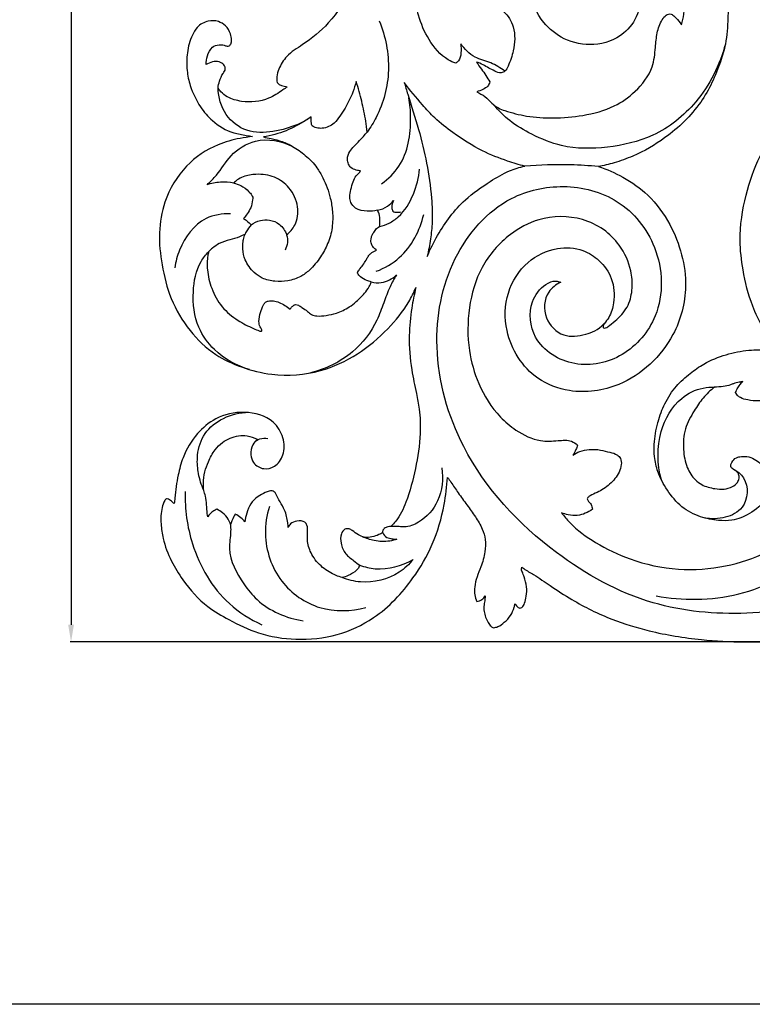
# Model space of a CAD drawing. Units: millimetres. Extents: x 0 to 5704, y -1 to 2461.
# Drawn here: x 3415 to 3801, y 0 to 518 of the extents above; entities that cross this region are included whole.
import ezdxf

# ---------------------------------------------------------------- set-up
doc = ezdxf.new("R2010")
doc.units = ezdxf.units.MM
doc.header["$MEASUREMENT"] = 0
doc.layers.add('Default', color=7, linetype='Continuous', true_color=0xffffff)
doc.styles.add('Arial Black', font='txt')
doc.dimstyles.new('Default', dxfattribs={"dimtxt": 20, "dimasz": 9, "dimexe": 0.5, "dimexo": 0.5, "dimgap": 0.25, "dimtad": 1, "dimtoh": 1, "dimdec": 0, "dimzin": 1, "dimdsep": 46, "dimtxsty": 'Arial Black', "dimcen": 0.5, "dimazin": 0, "dimtfac": 1, "dimtdec": 4, "dimtix": 1, "dimtmove": 1, "dimatfit": 3, "dimfxl": 1, "dimtolj": 1, "dimtzin": 1, "dimarcsym": 0})

# ---------------------------------------------------------------- blocks, each defined once
blk = doc.blocks.new('*D10')
at = {"layer": 'Default', "color": 0, "lineweight": -2, "transparency": 16777216}
for p, q in [((4088.23, 1990.49), (3441.71, 1990.49)), ((3442.21, 1981.49), (3442.21, 199.47)), ((4088.23, 190.47), (3441.71, 190.47))]:
    blk.add_line(p, q, dxfattribs=at)
at = {"layer": 'Default', "color": 0, "transparency": 16777216}
for points in [[(3440.71, 1981.49), (3443.71, 1981.49), (3442.21, 1990.49)], [(3440.71, 199.47), (3443.71, 199.47), (3442.21, 190.47)]]:
    blk.add_solid(points, dxfattribs=at)
at = {"layer": 'Defpoints', "color": 0, "transparency": 16777216}
for p in [(4088.73, 1990.49), (3442.21, 190.47), (4088.73, 190.47)]:
    blk.add_point(p, dxfattribs=at)
at = {"layer": 'Default', "color": 0, "transparency": 16777216, "insert": (3431.62, 1090.48), "char_height": 20, "attachment_point": 5, "rotation": 90, "style": 'Arial Black'}
blk.add_mtext('\\A1;1800', dxfattribs=at)

msp = doc.modelspace()

# ---------------------------------------------------------------- linework, layer by layer
at = {"layer": 'Default'}
msp.add_lwpolyline([(5704.1, 0), (2852.05, 0), (2852.05, 2461.36), (5704.1, 2461.36)], close=True, dxfattribs=at)
for points, knots in [([(3737.78, 445.86), (3743.68, 448.4), (3756.81, 455.98), (3774.42, 472.8), (3782.54, 490.96), (3787.09, 505.97), (3787.8, 517.14), (3787.86, 528.6), (3785.92, 540.34), (3782.21, 552.89), (3775.95, 563.46), (3769.46, 571.7), (3764.13, 575.95), (3759.54, 579.71), (3758.24, 582.6), (3758.55, 586.92), (3758.79, 593.23), (3756.17, 599.22), (3752.72, 604.21), (3748.38, 606.36), (3746.22, 606.54), (3745.52, 606.52), (3745.09, 606.24), (3744, 605.32), (3743.46, 602.94), (3743.08, 601.48), (3742.97, 600.82), (3742.26, 601.31), (3740.88, 602.49), (3738.34, 606.22), (3736.36, 610.79), (3736.03, 614.93), (3735.84, 618.68), (3735.3, 620.13), (3734.86, 620.7), (3734.15, 620.74), (3733.13, 620.49), (3731.37, 619.76), (3729.1, 617.91), (3726.82, 614.26), (3724.79, 607.82), (3725.16, 600.19), (3726.97, 593.47), (3728.63, 590.73), (3729.07, 590.05), (3729.04, 588.28), (3728.06, 587.41), (3726.33, 587.01), (3724.75, 586.85), (3720.83, 586.2), (3711.61, 583.88), (3699, 576.36), (3688.18, 562.59), (3682.37, 547.39), (3682.6, 530.71), (3689.17, 516.31), (3701.52, 506.19), (3717.58, 502.96), (3732.53, 508.28), (3741.17, 519.89), (3741.97, 530.37), (3738.73, 538.09), (3734.28, 541.5), (3728.48, 542.39), (3723.65, 540.44), (3720.44, 537.01), (3719.85, 535.26), (3719.75, 534.88), (3719.2, 534.87), (3717.85, 535.06), (3715.55, 535.73), (3713.39, 538.76), (3712.93, 543.14), (3714.2, 547.44), (3716.12, 549.52), (3716.9, 550.02), (3717.27, 549.81), (3718.6, 549.18), (3721.07, 548.92), (3724.19, 548.97), (3726.58, 551.44), (3727.43, 554.43), (3728.31, 556.82), (3728.61, 557.68), (3728.98, 557.9), (3730.4, 558.62), (3735.93, 558.97), (3744.59, 557.05), (3756.33, 548.64), (3763.99, 535.65), (3765.33, 522.92), (3763.92, 516.71), (3763.34, 514.89), (3763.08, 515.23), (3761.89, 516.72), (3760.25, 518.71), (3758.17, 520.51), (3756.44, 520.62), (3754.64, 519.66), (3752.28, 516.34), (3750.25, 510.7), (3749.59, 502.28), (3748.38, 490.47), (3739.19, 479.27), (3727.6, 471.03), (3711.81, 466.76), (3696.42, 465.54), (3682.48, 466.35), (3672.85, 468.86), (3666.85, 470.95), (3663.13, 473.79), (3660.2, 477.39), (3657.05, 478.78), (3655.67, 479.61), (3657.68, 480.38), (3661.18, 481.51), (3662.22, 483.99), (3662.5, 484.79), (3661.24, 487.11), (3658.9, 490.51), (3656.3, 493.95), (3655.54, 495.21), (3656.7, 494.95), (3660.07, 493.22), (3663.75, 491.04), (3668.08, 489.18), (3670.89, 490.55), (3672.94, 494.78), (3675.49, 502.29), (3676.21, 512.49), (3671.02, 521.88), (3664.61, 524.61), (3661.3, 525.87), (3659.74, 526.33), (3661.35, 526.3), (3664.63, 526.34), (3667.21, 527.63), (3668.24, 528.32), (3668.5, 530.08), (3668.37, 533.86), (3664.92, 538.08), (3660.46, 541.6), (3656.07, 543.87), (3652.36, 544.97), (3650.41, 545.26), (3651.44, 545.9), (3652.79, 546.79), (3653.77, 548.5), (3654.06, 549.17), (3653.9, 549.9), (3653.44, 550.93), (3650.8, 553.81), (3646.16, 556.65), (3641.73, 560.52), (3637.42, 566.21), (3632.5, 573.44), (3627.84, 580.34), (3626.77, 587.55), (3626.5, 589.21), (3627.35, 587.7), (3629.74, 585.23), (3632.48, 582.51), (3635.73, 581.65), (3638.21, 584), (3638.61, 586.72), (3639.98, 589.1), (3640.65, 590.37), (3640.88, 588.58), (3641.97, 584.17), (3644.67, 577.54), (3648.62, 572.05), (3653.46, 569.25), (3656.51, 568.61), (3657.71, 568.67), (3659.23, 569.43), (3661.31, 571.32), (3661.53, 573.34), (3661.53, 574.12), (3662.27, 573.6), (3664.47, 572.54), (3669.16, 570.95), (3674.92, 572.57), (3678.13, 574.71), (3679.34, 575.71), (3679.56, 576.33), (3680.03, 578.1), (3678.72, 581.96), (3677.32, 587.13), (3675.33, 592.37), (3672.27, 594.27), (3670.8, 595.59), (3670.05, 596.18), (3670.92, 596.13), (3672.74, 596.24), (3674.46, 596.83), (3675.55, 597.23), (3675.83, 598.78), (3675.79, 601.85), (3674.31, 605.97), (3670.49, 608.87), (3666.86, 611.72), (3663.44, 615.59), (3662.32, 620.02), (3662.11, 621.56), (3663.35, 620.29), (3667.27, 615.72), (3673.5, 612.33), (3680.13, 610.96), (3685.16, 611.56), (3689.62, 615.99), (3688.69, 623.44), (3685.97, 630.14), (3679.46, 637.47), (3675.74, 643.65), (3674.22, 647.85), (3673.81, 649.21), (3674.63, 648.77), (3676.77, 647.86), (3680.26, 646.23), (3685.13, 647.46), (3686.59, 649.41), (3687.01, 650.27), (3687.1, 651.26), (3686.75, 654), (3683.98, 658.98), (3681.8, 665.93), (3680.71, 677.93), (3683.28, 692.3), (3687.67, 704.24), (3691.7, 713.05), (3694.78, 718.82), (3695.63, 720.39), (3695.56, 718.77), (3695.75, 715.75), (3696.64, 712.03), (3697.41, 710.7), (3697.79, 709.99), (3697.91, 708.84), (3698.2, 706.47), (3697.6, 701.31), (3696.4, 691.86), (3697.04, 677.06), (3700.62, 664.22), (3704.88, 653.43), (3711.73, 646.87), (3720.69, 644.64), (3729.83, 647.29), (3734.33, 655.96), (3731.58, 663.99), (3726.25, 666.6), (3721.56, 666.38), (3718.2, 663.86), (3717, 661.65), (3716.61, 659.94), (3715.75, 661.37), (3713.71, 665.81), (3711.77, 673.4), (3711.91, 681.13), (3713.47, 687.08), (3713.98, 688.07), (3714.46, 688.37), (3716.75, 689.82), (3721.24, 691.94), (3725.51, 696.52), (3727.55, 702.17), (3728.63, 704.57), (3729.02, 705.5), (3729.11, 704.24), (3729.81, 701.59), (3732.45, 697.33), (3735.86, 693.49), (3738.85, 691.81), (3740.75, 692.01), (3742.81, 693.45), (3745.23, 697.32), (3749.05, 702.55), (3750.43, 707.96), (3750.68, 711.66), (3750.68, 712.9), (3751.21, 712.53), (3752.77, 711.52), (3754.43, 710.69), (3755.54, 710.23), (3756.86, 711.75), (3759.19, 715.44), (3759.51, 722.39), (3758.68, 730.83), (3759.14, 737.17), (3762.13, 743.3), (3763.46, 745.41), (3763.76, 740.92), (3763.69, 735.09), (3767.44, 729.02), (3773.23, 725.22), (3779.22, 725.76), (3782.38, 728.9), (3782.08, 732.69), (3781.87, 734.99), (3781.84, 738.47), (3782.28, 741.32), (3783.14, 742.26), (3783.69, 742.68), (3783.83, 742.46), (3784.48, 741.98), (3785.52, 740.73), (3787.78, 740.34), (3790.36, 741.7), (3792.57, 745.26), (3793.53, 750.63), (3795.38, 754.57), (3796.26, 756.34), (3799.93, 757.48), (3810.51, 760.42), (3828.94, 763.2), (3850.46, 761.75), (3870.08, 758.99), (3881.13, 755.74), (3886.4, 754.01), (3880.91, 753.65), (3873.25, 753.55), (3858.12, 751.6), (3844.03, 747.66), (3828.9, 742.09), (3816.54, 733.49), (3804.94, 722.73), (3794.83, 710.09), (3785.42, 695.54), (3778.57, 680.94), (3774.59, 665.1), (3772.95, 649.09), (3773.76, 631.82), (3778.08, 613.95), (3786.46, 594.53), (3801.38, 576.47), (3824.24, 562.14), (3848.1, 557.27), (3869.14, 558.32), (3886.53, 563.23), (3897.42, 568.08), (3904.69, 572.81), (3908.27, 576.31), (3909.36, 577.16), (3908.73, 576.19), (3907.43, 574.28), (3905.59, 571.02), (3903.47, 566.77), (3900.55, 559.08), (3899.8, 555.61), (3899.14, 552.97), (3898.95, 552.02), (3898.67, 551.5), (3898.4, 551.77), (3897.08, 552.94), (3896.06, 553.49), (3894.75, 553.34), (3893.4, 552.79), (3892.37, 551.21), (3890.33, 547.61), (3888.99, 541.89), (3888.81, 534.57), (3889.48, 529.89), (3890.5, 527.1), (3890.56, 526.66), (3890.47, 526.64), (3889.43, 526.53), (3889.34, 526.5), (3889.15, 526.01), (3888.49, 523.87), (3888.76, 520.93), (3890.44, 514.23), (3897.5, 507.53), (3904.05, 501.83), (3908.28, 498.72), (3909.84, 497.65), (3907.02, 497.76), (3900.02, 497.86), (3886.21, 497.45), (3873.83, 495.62), (3861.83, 493.57), (3851.56, 493.28), (3842, 494.45), (3835.61, 498.67), (3831.57, 503.44), (3831.02, 508.97), (3832.56, 513.01), (3835.02, 515.22), (3837.49, 514.95), (3839.13, 513.69), (3839.66, 511.93), (3840.78, 511.4), (3842.12, 511.56), (3843.91, 512.55), (3845.18, 515.7), (3844.46, 519.99), (3840.98, 523.72), (3836.32, 524.78), (3830.3, 524.37), (3824.9, 519.49), (3821.76, 512.69), (3821.52, 506.1), (3822.57, 501.01), (3823.18, 497.91), (3823.77, 495.88), (3822.21, 495.15), (3820.98, 494.8), (3819.43, 493.79), (3819.72, 491.07), (3821.48, 487.31), (3826.33, 482.95), (3831.99, 481.47), (3835.96, 481.35), (3837.32, 481.05), (3837.8, 480.93), (3835.27, 479.34), (3827.55, 474), (3815.28, 463.12), (3803.61, 445.89), (3796.53, 424.74), (3793.23, 404.33), (3795.6, 384.62), (3799.38, 369.03), (3805.35, 356.67), (3810.26, 348.72), (3813.42, 344.66), (3814.88, 342.94), (3813.04, 343.33), (3807.68, 344.16), (3798.16, 344.08), (3786.56, 341.7), (3776.01, 337.57), (3767.55, 331.44), (3759.94, 325.01), (3754.47, 316.07), (3751.74, 309.3), (3750.9, 305.83), (3750.86, 305.64), (3749.82, 301.95), (3748.82, 296), (3748.91, 290.03), (3749.08, 287.9), (3749.41, 285.21), (3750.8, 278.96), (3755.7, 269.9), (3762.88, 261.02), (3772.76, 255.97), (3781.89, 254.12), (3790.85, 254.11), (3799.89, 257.75), (3807.52, 264.11), (3809.16, 272.07), (3808.93, 277.84), (3807.12, 282.06), (3804.25, 284.67), (3801.66, 286.82), (3797.82, 288.15), (3794.56, 287.92), (3791.57, 287.28), (3789.98, 285.38), (3789.15, 283.47), (3789.41, 282.16), (3790.58, 281.22), (3791.84, 280.35), (3793.03, 279.4), (3793.53, 278.1), (3793.74, 276.35), (3792.74, 273.79), (3789.72, 271.73), (3785.72, 270.5), (3780.08, 271.02), (3774.72, 272.37), (3769.46, 276.21), (3765.63, 282.58), (3763.9, 291.94), (3764.66, 302.55), (3769.49, 311.37), (3774.46, 318.88), (3778.47, 322.66), (3780.62, 324.35), (3782.18, 324.38), (3785.04, 324.69), (3788.44, 325.26), (3791.09, 326.45), (3793.27, 326.82), (3794.89, 327.17), (3795.49, 327.28), (3794.53, 326.57), (3793.06, 324.25), (3792.05, 322.36), (3791.71, 321.5), (3791.71, 321.5), (3792.58, 319.96), (3794.79, 318.48), (3798.68, 317.38), (3803.46, 317), (3808.62, 317.31), (3814.08, 318.45), (3820.78, 318.67), (3824.94, 317.81), (3827.18, 316.23), (3827.3, 315.91), (3827.34, 315.59), (3826.45, 315.55), (3824.69, 315.3), (3821.65, 314.22), (3817.16, 312.06), (3814.48, 309.45), (3813.58, 307.67), (3813.35, 307.14), (3813.6, 306.35), (3814.4, 304.4), (3817.22, 300.6), (3821.27, 297.64), (3825.59, 294.86), (3828.69, 294), (3830.83, 293.3), (3832.14, 293.01), (3832.78, 292.12), (3833.27, 291.52), (3833.45, 291.23), (3833.25, 291.15), (3832.73, 290.93), (3831.76, 290.7), (3830.91, 290.22), (3830.5, 289.58), (3830.52, 288.95), (3830.71, 287.71), (3831.69, 285.68), (3833.28, 283.63), (3834.59, 282.38), (3835.14, 281.93), (3835.16, 281.44), (3835.23, 280.1), (3835.99, 274.53), (3834.27, 266.69), (3829.5, 257.31), (3823.06, 249.66), (3815.81, 242.75), (3810.55, 239.15), (3808.28, 237.77), (3801.35, 234.47), (3786.07, 229.28), (3761.23, 227.6), (3737.78, 232.58), (3718.71, 241.78), (3706.67, 250.46), (3701.57, 256.59), (3700.26, 258.34), (3701.39, 257.89), (3704.09, 257.11), (3709.81, 256.54), (3714.17, 258.52), (3716.44, 260.26), (3716.34, 261.09), (3715.94, 262.95), (3714.37, 264.27), (3713.65, 265.66), (3714.16, 266.64), (3717.18, 268.32), (3722.57, 270.58), (3728.61, 276.03), (3731.88, 281.91), (3731.63, 286.76), (3729.24, 289.33), (3725.33, 290.18), (3720.5, 291.56), (3715.06, 291.88), (3710.03, 290.89), (3707.31, 289.38), (3706.21, 288.6), (3706.82, 289.54), (3707.74, 291.27), (3708.35, 293.12), (3708.56, 293.92), (3707.65, 294.74), (3704.59, 296.88), (3697.6, 296.12), (3687.49, 295.61), (3676.82, 300.81), (3665.22, 310.68), (3656.11, 325.03), (3650.66, 345.01), (3650.71, 366.17), (3657.09, 388.24), (3671, 404.39), (3689.7, 414.47), (3708.11, 414.59), (3722.5, 407.86), (3731.82, 398.59), (3736.85, 387.45), (3737.77, 376.42), (3735.84, 367.09), (3730.67, 360.86), (3726.04, 357.35), (3723.99, 355.66), (3722.25, 355.23), (3721.86, 356.55), (3723.1, 358.45), (3726.05, 361.94), (3728.43, 370.24), (3727.6, 381.45), (3720.75, 391.14), (3710.66, 397.47), (3696.57, 398.36), (3680.94, 390.78), (3670.42, 374.11), (3669.81, 350.36), (3683.08, 329.27), (3706.88, 320.32), (3735.53, 324.33), (3759.55, 346.94), (3766.77, 374.19), (3764, 394.27), (3757.45, 410.83), (3746.98, 425.25), (3733.34, 434.85), (3724.05, 438.9), (3719.59, 440.33), (3722.36, 440.83), (3728.55, 442.29), (3734.54, 444.45), (3737.78, 445.86)], [828.270827, 828.270827, 828.270827, 828.270827, 847.543551, 873.33887, 896.896708, 906.556712, 920.258011, 930.254966, 940.886924, 955.845811, 969.213181, 977.486983, 987.171455, 989.53452, 992.002379, 996.421744, 1002.280479, 1007.132959, 1015.75526, 1020.02418, 1022.145097, 1022.145097, 1022.145097, 1023.671071, 1026.271224, 1028.27132, 1028.27132, 1028.27132, 1030.865938, 1033.632161, 1040.331091, 1045.090498, 1048.261375, 1049.192089, 1049.806959, 1050.252956, 1051.198025, 1052.987907, 1055.906364, 1059.816819, 1065.739117, 1075.826861, 1082.136314, 1084.571151, 1084.571151, 1084.571151, 1086.898036, 1088.486531, 1089.844029, 1091.605538, 1100.446457, 1118.173613, 1134.242674, 1152.254701, 1165.975161, 1183.84504, 1197.693464, 1213.556971, 1230.101419, 1242.277, 1253.779521, 1259.166148, 1265.813987, 1269.585909, 1276.327424, 1280.655279, 1281.817949, 1281.817949, 1281.817949, 1283.458483, 1285.946762, 1288.858889, 1293.956745, 1298.82632, 1301.59575, 1301.59575, 1301.59575, 1302.857495, 1305.973989, 1309.038434, 1311.702854, 1315.575183, 1318.298577, 1318.298577, 1318.298577, 1319.575964, 1323.041957, 1334.537132, 1345.454848, 1363.798693, 1377.001796, 1382.751763, 1382.751763, 1382.751763, 1384.047417, 1388.442433, 1390.602171, 1391.986736, 1393.340484, 1396.528679, 1403.888754, 1411.159229, 1420.36183, 1434.941477, 1448.687921, 1465.661446, 1481.185935, 1495.152186, 1506.963206, 1510.639105, 1514.718294, 1519.619331, 1524.466889, 1524.466889, 1524.466889, 1530.60552, 1533.150273, 1533.150273, 1533.150273, 1541.119048, 1545.516307, 1545.516307, 1545.516307, 1549.082496, 1555.945976, 1559.331305, 1561.378456, 1564.451545, 1573.030011, 1585.344084, 1594.195453, 1600.017309, 1604.895881, 1604.895881, 1604.895881, 1609.725328, 1613.448782, 1613.448782, 1613.448782, 1618.782117, 1624.364978, 1629.768029, 1635.617127, 1640.002092, 1640.002092, 1640.002092, 1643.652391, 1645.848842, 1645.848842, 1645.848842, 1648.094747, 1650.664456, 1657.245107, 1664.195348, 1673.045671, 1677.522515, 1690.627456, 1695.670748, 1695.670748, 1695.670748, 1700.860657, 1704.735267, 1707.222681, 1709.961955, 1713.819933, 1718.129297, 1718.129297, 1718.129297, 1723.55016, 1731.790998, 1738.817094, 1744.570876, 1748.185005, 1748.185005, 1748.185005, 1753.293059, 1755.617372, 1755.617372, 1755.617372, 1758.335605, 1763.187754, 1769.845597, 1774.559934, 1774.559934, 1774.559934, 1776.527955, 1780.589231, 1788.995166, 1793.046455, 1796.15443, 1799.033273, 1799.033273, 1799.033273, 1801.65902, 1804.425544, 1804.425544, 1804.425544, 1809.159176, 1813.499308, 1816.996929, 1822.625515, 1827.495985, 1832.16235, 1832.16235, 1832.16235, 1837.498517, 1846.951869, 1853.338601, 1858.014335, 1861.948417, 1865.456236, 1875.329532, 1884.697919, 1893.712155, 1897.966245, 1897.966245, 1897.966245, 1900.764546, 1904.974955, 1909.172832, 1912.030816, 1912.030816, 1912.030816, 1914.699743, 1920.232953, 1929.435392, 1941.887722, 1956.214437, 1972.872721, 1979.920225, 1985.290218, 1985.290218, 1985.290218, 1990.150652, 1994.300145, 1996.707435, 1996.707435, 1996.707435, 2000.179428, 2004.196403, 2011.711357, 2027.131287, 2041.505887, 2052.171197, 2061.764729, 2069.278682, 2078.999992, 2087.941344, 2095.302699, 2100.11008, 2104.880756, 2108.605702, 2112.206675, 2112.206675, 2112.206675, 2117.197644, 2127.152603, 2136.353126, 2139.688682, 2139.688682, 2139.688682, 2141.377612, 2147.821143, 2154.524841, 2159.391683, 2162.421669, 2162.421669, 2162.421669, 2166.201776, 2173.06582, 2178.863696, 2181.666143, 2182.772268, 2184.40309, 2188.977254, 2196.319935, 2203.703132, 2207.442209, 2207.442209, 2207.442209, 2209.398285, 2212.996002, 2212.996002, 2212.996002, 2219.031299, 2225.678573, 2231.77432, 2244.405966, 2251.898504, 2251.898504, 2251.898504, 2263.91789, 2270.338979, 2277.247182, 2283.423642, 2286.463337, 2290.025117, 2293.330113, 2298.518044, 2300.530237, 2301.941951, 2301.941951, 2301.941951, 2302.718849, 2305.468326, 2306.398374, 2309.416727, 2313.384755, 2320.384716, 2326.319734, 2326.319734, 2326.319734, 2337.724425, 2360.563448, 2381.860624, 2402.125295, 2419.95604, 2419.95604, 2419.95604, 2437.598124, 2446.725048, 2465.678667, 2481.37499, 2494.808006, 2510.509847, 2528.735318, 2543.191065, 2562.446825, 2576.774562, 2592.052178, 2611.117209, 2628.125114, 2647.043286, 2674.206351, 2697.452503, 2727.342658, 2746.344451, 2759.990031, 2771.345762, 2781.39945, 2785.552275, 2785.552275, 2785.552275, 2789.034813, 2792.507859, 2797.463438, 2802.780823, 2806.086836, 2808.105655, 2809.492017, 2809.492017, 2809.492017, 2810.636813, 2811.858096, 2812.817023, 2814.48697, 2816.036237, 2818.311918, 2826.985894, 2833.163146, 2840.286385, 2841.622339, 2841.622339, 2841.622339, 2841.920519, 2841.920519, 2841.920519, 2843.490969, 2848.605897, 2853.73801, 2864.117829, 2874.170591, 2879.844206, 2879.844206, 2879.844206, 2888.330314, 2900.844007, 2916.187762, 2925.84046, 2937.297521, 2947.061802, 2953.984739, 2959.868774, 2965.169442, 2969.72023, 2972.686341, 2974.016245, 2976.87858, 2978.307764, 2979.211771, 2980.336802, 2982.247902, 2985.051105, 2989.897332, 2994.523847, 2999.465974, 3003.730688, 3012.215624, 3019.553459, 3025.827433, 3031.725441, 3034.707049, 3036.043888, 3037.031316, 3039.180098, 3040.227984, 3042.149912, 3046.321276, 3052.985494, 3060.730388, 3063.377194, 3064.881107, 3064.881107, 3064.881107, 3073.860793, 3093.001074, 3113.734406, 3135.442419, 3159.511073, 3174.985799, 3194.71832, 3207.335978, 3215.979506, 3222.737975, 3222.737975, 3222.737975, 3228.383193, 3238.961225, 3251.1062, 3263.782929, 3272.519037, 3282.381747, 3293.443648, 3303.550168, 3304.143083, 3304.143083, 3304.143083, 3315.631596, 3322.036031, 3322.036031, 3322.036031, 3330.186634, 3341.092505, 3352.738195, 3363.875808, 3373.416086, 3380.476012, 3390.225556, 3402.269885, 3408.553205, 3413.8875, 3419.593142, 3421.651985, 3425.494342, 3429.625106, 3433.375645, 3435.189913, 3438.57382, 3440.276766, 3441.30494, 3442.308351, 3444.622485, 3446.037551, 3446.689706, 3448.75705, 3451.19305, 3454.555919, 3459.267769, 3464.066367, 3471.299811, 3475.46462, 3483.280116, 3492.878871, 3503.812891, 3514.501923, 3522.636256, 3530.834792, 3530.834792, 3530.834792, 3535.484123, 3539.4331, 3541.039689, 3544.14691, 3545.984967, 3545.984967, 3545.984967, 3549.573127, 3552.361292, 3552.361292, 3552.361292, 3554.756414, 3556.85282, 3561.046547, 3566.805707, 3571.148002, 3576.420929, 3583.508227, 3587.775162, 3589.213428, 3590.191449, 3590.191449, 3590.191449, 3592.829403, 3595.417706, 3600.410424, 3604.618624, 3606.359913, 3606.359913, 3606.359913, 3608.839743, 3612.6597, 3620.369714, 3623.717425, 3627.989725, 3629.850045, 3630.530466, 3631.88507, 3632.907828, 3632.907828, 3632.907828, 3633.542681, 3634.595878, 3635.903748, 3636.325984, 3636.783755, 3637.767442, 3640.110676, 3643.414534, 3645.530443, 3645.530443, 3645.530443, 3647.006708, 3649.553221, 3662.420073, 3670.190328, 3681.109541, 3692.183973, 3700.128978, 3700.128978, 3700.128978, 3723.145195, 3748.013156, 3773.935157, 3794.032356, 3811.322978, 3817.870167, 3817.870167, 3817.870167, 3821.518799, 3826.274947, 3834.859986, 3834.859986, 3834.859986, 3837.354105, 3840.223807, 3840.999465, 3841.677758, 3843.24305, 3851.201619, 3859.217958, 3867.249735, 3870.51149, 3872.950981, 3877.176947, 3882.163275, 3888.119617, 3893.297977, 3897.337185, 3897.337185, 3897.337185, 3900.698009, 3903.172953, 3903.172953, 3903.172953, 3906.834606, 3913.887883, 3923.175428, 3937.247588, 3947.83644, 3968.881407, 3986.883782, 4009.389377, 4031.572738, 4054.413606, 4071.237059, 4094.140417, 4106.377204, 4118.129976, 4132.877017, 4141.922954, 4151.062894, 4160.610711, 4165.619701, 4168.106038, 4169.163455, 4169.846233, 4171.571654, 4175.604151, 4183.732627, 4196.545304, 4208.065423, 4217.9269, 4231.43293, 4248.470342, 4267.60315, 4287.410264, 4317.197056, 4335.046049, 4361.190361, 4399.878748, 4426.078836, 4442.853447, 4459.906111, 4479.138335, 4495.315122, 4509.359977, 4509.359977, 4509.359977, 4517.819335, 4528.399804, 4528.399804, 4528.399804, 4528.399804]), ([(3595.85, 557.43), (3595.71, 555.51), (3594.79, 547.69), (3589.54, 533.1), (3579.46, 516.18), (3566.2, 505.54), (3555.77, 499.29), (3551.73, 492.77), (3550.23, 487.9), (3550.45, 485.45), (3550.65, 484.45)], [1925.045986, 1925.045986, 1925.045986, 1925.045986, 1930.837482, 1948.600229, 1971.13068, 1988.835574, 1999.215393, 2007.023968, 2011.217411, 2014.277514, 2014.277514, 2014.277514, 2014.277514]), ([(3644.58, 494.67), (3643.23, 495.14), (3637.34, 497.66), (3630.06, 506.63), (3625.04, 518.11), (3623.37, 526.72), (3621.52, 531.3), (3618.89, 532.74), (3616.77, 530.92), (3618.01, 527.27), (3620.51, 525.26), (3621.98, 523.5), (3622.4, 523.02)], [0, 0, 0, 0, 4.297037, 19.014913, 32.909658, 41.818125, 45.167842, 47.655974, 49.187384, 52.307404, 57.221543, 59.137875, 59.137875, 59.137875, 59.137875]), ([(3513.28, 493.93), (3513.22, 495.47), (3513.73, 498.74), (3515.82, 503.15), (3519.51, 504.47), (3521.91, 504.34), (3523.27, 503.88), (3524.34, 503.54), (3525.55, 503.72), (3526.6, 505.01), (3526.71, 507.3), (3526.07, 510.65), (3523.88, 514.43), (3519.51, 517.01), (3513.84, 517.21), (3508.63, 514.22), (3505.09, 508.04), (3503, 500.3), (3502.89, 491.18), (3504.99, 481.38), (3509.45, 472.24), (3516.97, 463.28), (3525.66, 458), (3533.32, 457), (3536.57, 456.27), (3537.66, 456.05)], [2083.598366, 2083.598366, 2083.598366, 2083.598366, 2088.237587, 2093.496022, 2097.188906, 2099.203344, 2100.616248, 2101.481174, 2102.556812, 2104.048662, 2106.028469, 2109.251108, 2114.236505, 2118.577609, 2123.92786, 2130.516407, 2135.39488, 2144.962841, 2154.303798, 2162.468414, 2174.868087, 2184.338746, 2197.381006, 2204.061483, 2207.385237, 2207.385237, 2207.385237, 2207.385237]), ([(3604.36, 516.86), (3607.66, 508.73), (3611.19, 491.15), (3605.77, 470.79), (3599.72, 460.92), (3597.97, 458.48)], [0, 0, 0, 0, 26.343435, 51.954372, 60.974677, 60.974677, 60.974677, 60.974677]), ([(3647.16, 504.85), (3647.44, 503.29), (3647.39, 500.3), (3646.87, 496.33), (3645.13, 495), (3644.58, 494.67)], [0, 0, 0, 0, 4.768473, 9.130679, 11.052372, 11.052372, 11.052372, 11.052372]), ([(3670.41, 490.51), (3668.04, 492.13), (3663.1, 495.32), (3653.84, 497.24), (3649.18, 502.09), (3647.16, 504.85)], [0, 0, 0, 0, 8.615285, 17.421119, 27.677727, 27.677727, 27.677727, 27.677727]), ([(3786.4, 504.74), (3783.47, 493.72), (3773.77, 474.32), (3750.17, 455.42), (3724.63, 449.71), (3702.31, 449.47), (3685.33, 456.55), (3673.13, 463.6), (3667.13, 469.67), (3664.67, 472.67)], [0, 0, 0, 0, 34.198544, 62.816191, 87.46691, 111.576125, 128.339512, 141.978931, 153.631988, 153.631988, 153.631988, 153.631988]), ([(3519.54, 481.58), (3519.68, 482.83), (3520.27, 485.53), (3521.71, 488.81), (3523.61, 491.29), (3523.05, 493.79), (3520.74, 495.35), (3517.38, 495.74), (3514.82, 494.83), (3513.49, 494.06), (3513.28, 493.93)], [2060.436351, 2060.436351, 2060.436351, 2060.436351, 2064.182919, 2068.637236, 2071.316033, 2072.931213, 2075.711419, 2079.013345, 2082.827928, 2083.598366, 2083.598366, 2083.598366, 2083.598366]), ([(3555.86, 482.25), (3555.14, 481.67), (3552.07, 479.41), (3544.77, 474.7), (3533.94, 473.63), (3525.33, 476.14), (3521.32, 479.07), (3519.97, 480.88), (3519.54, 481.58)], [2020.045416, 2020.045416, 2020.045416, 2020.045416, 2022.821504, 2031.508391, 2045.805878, 2053.719611, 2057.944155, 2060.436351, 2060.436351, 2060.436351, 2060.436351]), ([(3568.52, 466.39), (3562.57, 462.4), (3551.26, 458.24), (3534.36, 457.84), (3522.31, 467.05), (3519.7, 476.73), (3519.54, 481.58)], [0, 0, 0, 0, 21.482929, 35.176029, 48.854572, 63.426575, 63.426575, 63.426575, 63.426575]), ([(3550.65, 484.45), (3550.84, 484.2), (3551.48, 483.51), (3553.33, 482.83), (3554.87, 482.37), (3555.86, 482.25)], [2014.277514, 2014.277514, 2014.277514, 2014.277514, 2015.214674, 2017.032981, 2020.045416, 2020.045416, 2020.045416, 2020.045416]), ([(3592.2, 485.05), (3591.71, 483.16), (3590.17, 478.32), (3587.21, 472.23), (3583.72, 466.89), (3580.43, 462.39), (3575.65, 460.18), (3571.8, 460.44), (3570.09, 461.09), (3568.87, 461.75), (3568.56, 463.22), (3568.51, 464.76), (3568.5, 465.85), (3568.52, 466.39)], [810.932792, 810.932792, 810.932792, 810.932792, 816.789826, 826.144692, 831.125904, 835.938524, 842.712926, 845.769067, 847.231498, 848.266443, 849.717209, 851.363596, 852.972544, 852.972544, 852.972544, 852.972544]), ([(3597.97, 458.48), (3597.79, 460.36), (3597.13, 465.79), (3595.15, 474.66), (3593.27, 481.6), (3592.2, 485.05)], [783.705264, 783.705264, 783.705264, 783.705264, 789.367553, 800.103004, 810.932792, 810.932792, 810.932792, 810.932792]), ([(3617.48, 484.51), (3618.08, 482.46), (3620.49, 474.22), (3625.15, 460.29), (3629.44, 442.05), (3631.95, 425.77), (3632.41, 412.38), (3631.42, 402.13), (3630.29, 396.14), (3629.56, 393.12)], [150.974151, 150.974151, 150.974151, 150.974151, 157.366054, 176.754398, 194.998774, 213.514507, 226.092916, 235.054051, 244.362501, 244.362501, 244.362501, 244.362501]), ([(3680.83, 440.51), (3677.81, 441.31), (3670.27, 443.62), (3657.16, 448.67), (3644.59, 456.87), (3634, 465.04), (3625.74, 474.15), (3620.48, 480.47), (3617.48, 484.51)], [316.549766, 316.549766, 316.549766, 316.549766, 325.908872, 340.223766, 358.519641, 370.690837, 380.227745, 395.336652, 395.336652, 395.336652, 395.336652]), ([(3605.53, 431.22), (3609.03, 433.81), (3618.74, 443.18), (3621.54, 460.91), (3620.51, 473.06), (3619.86, 476.53)], [0, 0, 0, 0, 13.052283, 39.222123, 49.817973, 49.817973, 49.817973, 49.817973]), ([(3568.52, 466.39), (3567.63, 465.8), (3563.38, 463.13), (3555.35, 458.62), (3547.43, 456.54), (3543.36, 455.88)], [852.972544, 852.972544, 852.972544, 852.972544, 856.173095, 868.040128, 880.431174, 880.431174, 880.431174, 880.431174]), ([(3537.66, 456.05), (3535.48, 455.84), (3529.33, 454.94), (3516.81, 451.56), (3501.41, 441.09), (3491.13, 423.78), (3487.96, 405.37), (3489.76, 388.17), (3494.2, 370.32), (3503.89, 353.93), (3516.84, 341.39), (3532.14, 334.4), (3550.73, 329.75), (3572.46, 331.31), (3593.2, 341.05), (3608.59, 353.99), (3618.54, 366.27), (3622.5, 374.1), (3623.62, 376.67)], [2207.385237, 2207.385237, 2207.385237, 2207.385237, 2213.959799, 2226.01154, 2246.034042, 2268.086495, 2284.448518, 2301.274615, 2319.635802, 2339.221955, 2357.634594, 2372.731019, 2389.145401, 2414.823503, 2436.141117, 2456.872161, 2474.720712, 2483.11428, 2483.11428, 2483.11428, 2483.11428]), ([(3543.36, 455.88), (3544.73, 455.6), (3548.04, 454.85), (3553.33, 453.7), (3559.45, 450.73), (3565.79, 446.23), (3571.26, 440.61), (3575.55, 432.87), (3578.55, 425.19), (3579.97, 416.26), (3579.88, 408.08), (3577.55, 399.94), (3573.42, 392.36), (3568.61, 386.46), (3562.73, 381.97), (3556.37, 380.01), (3549.4, 379.72), (3543.15, 381.15), (3537.53, 385.05), (3533.76, 390.46), (3532.35, 396.3), (3532.54, 400.4), (3533.05, 403), (3533.54, 404.32), (3533.73, 404.78)], [367.358728, 367.358728, 367.358728, 367.358728, 371.561997, 377.540228, 383.543888, 391.797505, 400.808109, 406.768938, 418.229974, 425.348697, 433.806727, 442.55236, 450.440062, 459.573031, 465.208276, 472.385527, 479.106804, 486.007011, 491.175342, 499.321394, 505.157667, 508.875895, 511.567863, 513.072446, 513.072446, 513.072446, 513.072446]), ([(3594.54, 438.06), (3593.76, 438.1), (3591.98, 438.44), (3589.55, 439.45), (3587.93, 441.69), (3587.27, 444.75), (3588.57, 448.23), (3591.23, 451.14), (3594.47, 454.36), (3596.69, 456.93), (3597.97, 458.48)], [755.470447, 755.470447, 755.470447, 755.470447, 757.810934, 760.92152, 763.049453, 765.845069, 770.000211, 773.543237, 777.672988, 783.705264, 783.705264, 783.705264, 783.705264]), ([(3513.75, 430.73), (3515.46, 432.36), (3520.22, 436.99), (3526, 447.19), (3540.24, 456.34), (3552.8, 453.78), (3558.69, 450.95)], [0, 0, 0, 0, 7.086215, 19.794809, 34.851742, 54.464502, 54.464502, 54.464502, 54.464502]), ([(3629.56, 393.12), (3631.14, 396.92), (3636.51, 407.64), (3647.1, 421.95), (3661.32, 431.75), (3671.71, 438.02), (3678.12, 439.92), (3680.83, 440.51)], [244.362501, 244.362501, 244.362501, 244.362501, 256.703501, 280.327266, 296.64619, 308.234819, 316.549766, 316.549766, 316.549766, 316.549766]), ([(3719.59, 440.33), (3714.72, 440.8), (3701.81, 441.6), (3688.84, 441.21), (3680.83, 440.51)], [0, 0, 0, 0, 14.669774, 38.799427, 38.799427, 38.799427, 38.799427]), ([(3555.6, 404.42), (3557.33, 405.83), (3561.04, 410.11), (3562.29, 419.78), (3557.78, 429.28), (3549.4, 435.58), (3540.46, 436.68), (3533.73, 435.5), (3529.81, 433.62), (3528.32, 432.23), (3527.78, 431.63)], [134.845818, 134.845818, 134.845818, 134.845818, 141.556347, 151.220105, 162.204183, 171.604849, 181.476823, 188.277814, 191.905793, 194.336365, 194.336365, 194.336365, 194.336365]), ([(3603.39, 417.34), (3601.62, 416.9), (3597.7, 416.63), (3592.3, 417.6), (3589.23, 421.04), (3588.56, 424.66), (3589.47, 428.33), (3590.3, 432.13), (3591.87, 435.36), (3593.68, 436.88), (3594.38, 437.84), (3594.54, 438.06)], [721.706621, 721.706621, 721.706621, 721.706621, 727.170716, 733.457844, 737.293461, 740.193781, 744.144683, 748.471189, 751.919554, 754.652882, 755.470447, 755.470447, 755.470447, 755.470447]), ([(3604.52, 408.84), (3606.26, 409.23), (3609.81, 410.48), (3616.87, 415.4), (3622.81, 425.41), (3625.15, 434.49), (3625.55, 438.99)], [0, 0, 0, 0, 5.369898, 11.159038, 25.469388, 39.014535, 39.014535, 39.014535, 39.014535]), ([(3527.78, 431.63), (3525.47, 432.07), (3520.7, 432.4), (3516.01, 431.47), (3513.75, 430.73)], [0, 0, 0, 0, 7.042841, 14.170435, 14.170435, 14.170435, 14.170435]), ([(3527.78, 431.63), (3529.05, 431.36), (3532.05, 430.38), (3535.06, 427.87), (3537.1, 425.71), (3537.91, 424.21), (3537.57, 421.85), (3537.02, 418.74), (3534.95, 415.62), (3533.61, 413.81), (3532.96, 413.05)], [194.336365, 194.336365, 194.336365, 194.336365, 198.232288, 203.658276, 205.843299, 207.183487, 208.571029, 212.794535, 216.622314, 219.589412, 219.589412, 219.589412, 219.589412]), ([(3871.94, 234.01), (3864.65, 227.05), (3842.44, 210.56), (3798, 203.42), (3744.88, 208.19), (3690.99, 238.12), (3647.36, 284.71), (3630.85, 343.06), (3639.81, 392.19), (3667.59, 424.57), (3701.64, 432.13), (3731.72, 424.44), (3753.22, 397.76), (3754.36, 363.3), (3734.04, 339.25), (3707.08, 333.28), (3684.53, 346.88), (3682.36, 367.64), (3689.81, 377.73), (3696.23, 380.61), (3698.95, 379.89), (3699.75, 379.56)], [0, 0, 0, 0, 30.218393, 81.095086, 130.731397, 187.993451, 261.958522, 316.271206, 363.625917, 406.888921, 434.942846, 464.303347, 495.291462, 531.31791, 558.019702, 583.317348, 608.219335, 626.847618, 638.370904, 643.9076, 646.520958, 646.520958, 646.520958, 646.520958]), ([(3603.39, 417.34), (3605.26, 417.73), (3608.47, 419.01), (3610.95, 421.33), (3611.86, 422.44)], [0, 0, 0, 0, 5.746914, 10.032348, 10.032348, 10.032348, 10.032348]), ([(3611.86, 422.44), (3611.25, 421.39), (3610.81, 419.56), (3611.17, 416.46), (3613.72, 416.19), (3615.08, 416.36), (3615.66, 416.55)], [0, 0, 0, 0, 3.631721, 5.682557, 8.132545, 9.967443, 9.967443, 9.967443, 9.967443]), ([(3526.1, 415.45), (3521.74, 415.58), (3509.58, 413.86), (3499.99, 400.3), (3497.22, 390.28), (3496.77, 387.09)], [0, 0, 0, 0, 13.074825, 34.755275, 44.429223, 44.429223, 44.429223, 44.429223]), ([(3602.74, 385.27), (3607.12, 386.97), (3619.1, 393.7), (3625.78, 406.71), (3627.73, 415.2)], [0, 0, 0, 0, 14.089266, 40.222847, 40.222847, 40.222847, 40.222847]), ([(3604.52, 408.84), (3604.66, 409.81), (3604.78, 412.01), (3604.61, 414.97), (3603.75, 416.74), (3603.39, 417.34)], [712.972086, 712.972086, 712.972086, 712.972086, 715.904056, 719.593032, 721.706621, 721.706621, 721.706621, 721.706621]), ([(3532.96, 413.05), (3533.54, 412.65), (3534.93, 411.6), (3536.23, 410.45), (3536.97, 409.73)], [107.187688, 107.187688, 107.187688, 107.187688, 109.306166, 112.401725, 112.401725, 112.401725, 112.401725]), ([(3536.97, 409.73), (3535.98, 408.59), (3534.83, 406.95), (3533.93, 405.2), (3533.73, 404.78)], [0, 0, 0, 0, 4.538631, 5.928408, 5.928408, 5.928408, 5.928408]), ([(3536.97, 409.73), (3538.42, 410.74), (3541.58, 412.19), (3546.96, 412.54), (3552.46, 410.16), (3554.84, 406.51), (3555.6, 404.42)], [112.401725, 112.401725, 112.401725, 112.401725, 117.702526, 122.569506, 128.179531, 134.845818, 134.845818, 134.845818, 134.845818]), ([(3602.94, 396.35), (3602.32, 396.75), (3601.22, 397.74), (3599.91, 399.71), (3599.94, 401.95), (3600.4, 404.25), (3601.73, 406.2), (3603.06, 407.93), (3604.13, 408.63), (3604.52, 408.84)], [697.806768, 697.806768, 697.806768, 697.806768, 700.018958, 702.214553, 704.666424, 706.486257, 709.194275, 711.64522, 712.972086, 712.972086, 712.972086, 712.972086]), ([(3533.73, 404.78), (3532.79, 404.26), (3530.2, 402.98), (3525.5, 401.91), (3520.55, 400.3), (3516.98, 397.81), (3515.21, 396.24), (3514.54, 395.57)], [513.072446, 513.072446, 513.072446, 513.072446, 516.297209, 521.6755, 527.501031, 531.777005, 534.604786, 534.604786, 534.604786, 534.604786]), ([(3555.6, 404.42), (3556.01, 403.11), (3556.37, 400.3), (3555.44, 397.62), (3554.78, 396.42)], [0, 0, 0, 0, 4.126219, 8.225425, 8.225425, 8.225425, 8.225425]), ([(3536.15, 333.62), (3529.3, 335.56), (3518.38, 341.53), (3507.59, 356.8), (3505.57, 373.67), (3508.28, 387.89), (3513.05, 393.99), (3514.54, 395.57)], [0, 0, 0, 0, 21.345614, 35.574381, 54.492992, 70.829927, 77.361473, 77.361473, 77.361473, 77.361473]), ([(3514.54, 395.57), (3514.39, 394.88), (3513.8, 391.74), (3513.66, 385.17), (3515.92, 375.83), (3521.09, 366.21), (3529.39, 359.42), (3536.33, 356.04), (3540.47, 354.19), (3541.83, 353.81), (3542.5, 353.68), (3542.69, 354.34), (3542.28, 355.1), (3541.3, 356.49), (3540.86, 359.59), (3541.62, 363.57), (3543.04, 366.81), (3544.28, 369.2), (3546.35, 369.83), (3548.81, 369.89), (3551.8, 368.96), (3554.72, 367.44), (3556.56, 366.08), (3557.4, 365.34)], [534.604786, 534.604786, 534.604786, 534.604786, 536.720359, 544.18968, 554.099625, 565.266872, 576.330852, 585.504858, 588.683363, 589.566454, 589.979066, 590.441556, 591.173188, 592.560658, 595.494042, 600.221548, 604.501091, 606.307988, 607.880364, 610.644433, 613.652511, 617.138191, 620.493797, 620.493797, 620.493797, 620.493797]), ([(3600.14, 379.69), (3599.31, 379.87), (3597.29, 380.5), (3595.1, 381.86), (3593.55, 383.17), (3593, 383.93), (3592.89, 384.57), (3593.39, 385.52), (3594.47, 387.03), (3596.28, 389.15), (3597.56, 391.5), (3598.68, 393.5), (3599.92, 394.9), (3601.45, 395.71), (3602.45, 396.17), (3602.94, 396.35)], [672.921987, 672.921987, 672.921987, 672.921987, 675.459408, 679.237774, 680.564351, 681.528569, 681.986651, 682.419089, 684.659462, 687.615924, 690.728266, 692.673509, 694.485146, 696.237764, 697.806768, 697.806768, 697.806768, 697.806768]), ([(3613.35, 383.34), (3612.13, 381.34), (3609.52, 376.61), (3606.58, 368.47), (3602.14, 355.93), (3590.4, 340.67), (3575.94, 333.79), (3567.83, 331.8)], [0, 0, 0, 0, 7.032783, 16.171587, 25.909367, 46.897787, 71.967551, 71.967551, 71.967551, 71.967551]), ([(3600.14, 379.69), (3601.85, 379.26), (3606.69, 378.81), (3611.19, 381.31), (3613.35, 383.34)], [0, 0, 0, 0, 5.282242, 14.177076, 14.177076, 14.177076, 14.177076]), ([(3560.32, 367.77), (3560.82, 367.7), (3562.05, 367.43), (3564.05, 366.04), (3566.34, 364.42), (3568.68, 362.35), (3572.24, 361.57), (3576.67, 362.03), (3582.53, 363.2), (3587.83, 365.9), (3592.73, 369.52), (3596.14, 373.25), (3598.95, 376.65), (3599.86, 378.85), (3600.14, 379.69)], [624.375549, 624.375549, 624.375549, 624.375549, 625.879043, 628.093968, 631.579937, 634.378918, 637.260925, 642.185916, 647.66239, 655.105813, 659.791019, 665.874756, 670.248886, 672.921987, 672.921987, 672.921987, 672.921987]), ([(3699.75, 379.56), (3697.31, 378.35), (3691.17, 373.72), (3690.21, 360.29), (3700.49, 350.13), (3712.67, 351.54), (3719.27, 354.4), (3722.67, 357.75)], [0, 0, 0, 0, 8.181105, 21.701846, 34.505508, 46.031709, 56.017363, 56.017363, 56.017363, 56.017363]), ([(3623.62, 376.67), (3622.7, 373.13), (3620.98, 364.82), (3619.66, 350.32), (3620.75, 335.2), (3623.64, 322.45), (3625.79, 311.39), (3626.26, 298.03), (3623.65, 281.57), (3619.61, 266), (3614.79, 255.74), (3611.36, 252.06), (3610.46, 251.2)], [2483.11428, 2483.11428, 2483.11428, 2483.11428, 2494.078651, 2508.528818, 2526.659571, 2539.271287, 2547.730597, 2560.430871, 2579.126738, 2597.478429, 2608.739185, 2612.493677, 2612.493677, 2612.493677, 2612.493677]), ([(3557.4, 365.34), (3557.72, 365.83), (3558.44, 366.63), (3559.41, 367.55), (3560.11, 367.73), (3560.32, 367.77)], [620.493797, 620.493797, 620.493797, 620.493797, 622.247997, 623.721497, 624.375549, 624.375549, 624.375549, 624.375549]), ([(3752.71, 275.71), (3750.5, 283.89), (3750.18, 299.97), (3760.33, 317.99), (3772.48, 324.01), (3778.66, 324.43), (3780.62, 324.35)], [0, 0, 0, 0, 25.423839, 45.854008, 58.35945, 64.263386, 64.263386, 64.263386, 64.263386]), ([(3540.14, 296.98), (3539.25, 296.17), (3537.32, 293.77), (3536.37, 289.17), (3538.02, 283.84), (3543.34, 280.75), (3550.15, 282.39), (3554.58, 289.09), (3554.43, 298.2), (3547.91, 308.54), (3533.47, 312.49), (3518.76, 309.13), (3507.56, 299.84), (3501.29, 289.11), (3498.15, 277.33), (3497.09, 269.18), (3496.61, 264.11), (3496.53, 263.14)], [2860.428491, 2860.428491, 2860.428491, 2860.428491, 2864.027528, 2869.463182, 2873.814092, 2879.984478, 2885.806594, 2893.153367, 2902.191122, 2911.774509, 2927.78634, 2943.240567, 2955.599962, 2970.366289, 2979.729786, 2992.045039, 2994.986762, 2994.986762, 2994.986762, 2994.986762]), ([(3512, 270.14), (3510.75, 272.95), (3509, 278.59), (3508.21, 288.39), (3510.89, 299.44), (3520.78, 308.27), (3529.37, 310.78), (3533.9, 311.12)], [0, 0, 0, 0, 9.235326, 17.500842, 29.410533, 41.758294, 55.386648, 55.386648, 55.386648, 55.386648]), ([(3512, 270.14), (3511.85, 271.33), (3511.66, 274.61), (3512.42, 279.73), (3514.52, 285.74), (3517.43, 291.14), (3521.49, 295.34), (3525.8, 297.74), (3530.25, 298.95), (3535.23, 299.04), (3538.5, 297.88), (3540.14, 296.98)], [2813.033647, 2813.033647, 2813.033647, 2813.033647, 2816.655389, 2822.846147, 2828.400503, 2835.713368, 2841.065552, 2845.681771, 2850.334672, 2854.781854, 2860.428491, 2860.428491, 2860.428491, 2860.428491]), ([(3538.42, 294.98), (3539.26, 295.93), (3541.48, 297.62), (3544.29, 297.68), (3545.64, 297.42)], [0, 0, 0, 0, 3.815681, 7.930617, 7.930617, 7.930617, 7.930617]), ([(3637.2, 281.96), (3638.04, 276.2), (3636.95, 264.64), (3627.6, 253.93), (3619.26, 250.62), (3614.27, 251.16), (3611.94, 251.17), (3610.46, 251.2)], [0, 0, 0, 0, 17.469627, 32.510053, 40.456991, 43.039614, 47.473841, 47.473841, 47.473841, 47.473841]), ([(3749.94, 214.7), (3756.91, 213.36), (3778.81, 211.54), (3812.79, 218.91), (3836.83, 241.7), (3843.62, 261.79), (3841.62, 274.37), (3837.2, 280), (3835.14, 281.93)], [0, 0, 0, 0, 21.289311, 65.709636, 99.821667, 115.239498, 127.696315, 136.15437, 136.15437, 136.15437, 136.15437]), ([(3790.23, 281.51), (3792.45, 280.36), (3798.96, 275.55), (3798.06, 260.82), (3786.19, 255.22), (3778.98, 254.93), (3775.41, 255.63)], [0, 0, 0, 0, 7.524398, 22.958515, 33.212944, 44.140965, 44.140965, 44.140965, 44.140965]), ([(3496.53, 263.14), (3496.09, 263.61), (3494.93, 264.53), (3493.49, 265.66), (3491.99, 265.59), (3490.91, 263.86), (3489.49, 259.69), (3489.33, 252.74), (3490.65, 243.2), (3494.53, 233.14), (3502.13, 220.76), (3512.07, 209.66), (3526.35, 201.34), (3541.45, 194.13), (3561.1, 190.97), (3582.24, 193.12), (3600.05, 201.4), (3612.95, 212.45), (3623.52, 225.36), (3633.19, 241.85), (3638.44, 260.17), (3639.95, 272.17), (3640.23, 276.97)], [2994.986762, 2994.986762, 2994.986762, 2994.986762, 2996.946354, 2999.468861, 3000.184187, 3001.074147, 3005.12199, 3013.691839, 3021.361431, 3034.044094, 3045.614132, 3064.935896, 3077.850055, 3094.972263, 3114.872754, 3136.716228, 3157.819565, 3172.641284, 3187.323947, 3207.731084, 3229.520588, 3243.952065, 3243.952065, 3243.952065, 3243.952065]), ([(3640.23, 276.97), (3640.82, 276.13), (3642.72, 273.43), (3645.99, 268.49), (3650.44, 262.54), (3654.91, 256.36), (3658.54, 250.42), (3660.39, 244.09), (3660.15, 237.19), (3658.18, 230.67), (3655.6, 224.76), (3654.49, 219.78), (3654.26, 215.32), (3655.11, 212.82), (3655.63, 211.75)], [3243.952065, 3243.952065, 3243.952065, 3243.952065, 3247.048809, 3253.851737, 3261.721774, 3269.332027, 3276.746767, 3282.469507, 3288.865007, 3297.149502, 3302.753917, 3308.177848, 3312.388638, 3315.950344, 3315.950344, 3315.950344, 3315.950344]), ([(3502.22, 269.54), (3501.99, 260.28), (3504.97, 238.59), (3519.92, 212.74), (3536.36, 202.36), (3542.5, 199.53)], [0, 0, 0, 0, 27.798501, 64.712105, 85.003394, 85.003394, 85.003394, 85.003394]), ([(3514.09, 256.14), (3514.02, 256.72), (3513.75, 258.86), (3513.57, 262.52), (3513.04, 266.65), (3512.34, 269.13), (3512, 270.14)], [2798.851663, 2798.851663, 2798.851663, 2798.851663, 2800.592874, 2805.324952, 2809.840422, 2813.033647, 2813.033647, 2813.033647, 2813.033647]), ([(3556.41, 250.64), (3556.38, 251.45), (3556.11, 254.54), (3555.08, 259.29), (3552.07, 264.03), (3550.5, 267.32), (3549.2, 269.49), (3547.83, 269.95), (3546.21, 269.68), (3543.72, 268.68), (3540.12, 266.96), (3536.39, 263.3), (3534.59, 258.36), (3533.84, 255.08), (3533.65, 253.52)], [2723.636605, 2723.636605, 2723.636605, 2723.636605, 2726.070718, 2732.956344, 2737.910899, 2742.723996, 2744.113365, 2745.208645, 2746.791858, 2748.936473, 2753.274016, 2758.713315, 2764.061655, 2768.792826, 2768.792826, 2768.792826, 2768.792826]), ([(3518.98, 260.21), (3518.38, 259.96), (3516.47, 258.98), (3514.91, 257.39), (3514.09, 256.14)], [2792.424131, 2792.424131, 2792.424131, 2792.424131, 2794.373001, 2798.851663, 2798.851663, 2798.851663, 2798.851663]), ([(3526.1, 252.15), (3525.83, 253.11), (3524.86, 255.46), (3522.31, 258.22), (3520.04, 259.69), (3518.98, 260.21)], [2781.379055, 2781.379055, 2781.379055, 2781.379055, 2784.3784, 2788.897876, 2792.424131, 2792.424131, 2792.424131, 2792.424131]), ([(3546.51, 261.66), (3545.07, 257.03), (3542.93, 243.36), (3550.47, 221.27), (3572.28, 205.93), (3589.47, 206.51), (3597.24, 208.53)], [0, 0, 0, 0, 14.517437, 40.830339, 65.238251, 89.330364, 89.330364, 89.330364, 89.330364]), ([(3528.55, 257.6), (3528.24, 257.09), (3527.27, 255.35), (3526.52, 253.48), (3526.1, 252.15)], [2775.387645, 2775.387645, 2775.387645, 2775.387645, 2777.187408, 2781.379055, 2781.379055, 2781.379055, 2781.379055]), ([(3533.65, 253.52), (3533.06, 254.33), (3531.55, 255.97), (3529.64, 257.13), (3528.55, 257.6)], [2768.792826, 2768.792826, 2768.792826, 2768.792826, 2771.828283, 2775.387645, 2775.387645, 2775.387645, 2775.387645]), ([(3584.87, 224.25), (3583.76, 224.57), (3580.08, 225.88), (3574.07, 229.42), (3568.7, 235.71), (3566.38, 242.58), (3566.56, 247.8), (3566.74, 251.37), (3564.89, 254.24), (3561.13, 254.15), (3557.83, 253.07), (3556.71, 251.32), (3556.41, 250.64)], [2675.363439, 2675.363439, 2675.363439, 2675.363439, 2678.818858, 2687.070666, 2695.968332, 2703.059179, 2708.194575, 2711.665802, 2713.48077, 2717.743483, 2721.40636, 2723.636605, 2723.636605, 2723.636605, 2723.636605]), ([(3526.1, 252.15), (3526.15, 250.97), (3526.31, 246.75), (3524.2, 235.85), (3531.04, 223.15), (3542.93, 208.24), (3555.53, 202.93), (3564.32, 201.55)], [0, 0, 0, 0, 3.516825, 12.666464, 32.575288, 43.488499, 70.172052, 70.172052, 70.172052, 70.172052]), ([(3606.14, 247.82), (3605.5, 247.47), (3603.67, 246.59), (3600.5, 245.43), (3596.62, 245.16), (3593.07, 246.72), (3590.75, 248.7), (3588.44, 250.08), (3585.8, 249.95), (3583.75, 246.7), (3584, 241.9), (3586.24, 236.57), (3590.54, 233.5), (3592.99, 231.52), (3594.03, 230.77)], [2618.701765, 2618.701765, 2618.701765, 2618.701765, 2620.898342, 2624.770203, 2628.80963, 2632.180959, 2636.105661, 2637.965757, 2640.162631, 2643.224485, 2648.217572, 2654.226427, 2659.829868, 2663.7121, 2663.7121, 2663.7121, 2663.7121]), ([(3610.46, 251.2), (3609.94, 251.21), (3608.69, 251.06), (3607.11, 250.31), (3606.09, 249.11), (3606.07, 248.25), (3606.12, 247.9), (3606.14, 247.82)], [2612.493677, 2612.493677, 2612.493677, 2612.493677, 2614.05569, 2616.212329, 2617.653149, 2618.447429, 2618.701765, 2618.701765, 2618.701765, 2618.701765]), ([(3613.56, 244.47), (3612.39, 244.04), (3608.47, 242.97), (3602.15, 243.32), (3597.44, 244.85), (3595.5, 245.75)], [0, 0, 0, 0, 3.762346, 12.091995, 18.510051, 18.510051, 18.510051, 18.510051]), ([(3606.14, 247.82), (3606.65, 246.85), (3608.05, 245.15), (3610.97, 244.67), (3612.72, 244.47), (3613.56, 244.47)], [0, 0, 0, 0, 3.286727, 6.044522, 8.589085, 8.589085, 8.589085, 8.589085]), ([(3622.17, 233.82), (3620.08, 231.27), (3612.44, 224.1), (3598.02, 220.52), (3587.91, 223.05), (3584.87, 224.25)], [0, 0, 0, 0, 9.907177, 30.988671, 40.809278, 40.809278, 40.809278, 40.809278]), ([(3594.03, 230.77), (3596.67, 229.84), (3606.16, 227.61), (3616.24, 230.41), (3622.17, 233.82)], [0, 0, 0, 0, 8.3755, 28.917304, 28.917304, 28.917304, 28.917304]), ([(3594.03, 230.77), (3593.93, 230.4), (3593.55, 229.42), (3591.7, 227.29), (3588.66, 225.42), (3585.95, 224.5), (3584.87, 224.25)], [2663.7121, 2663.7121, 2663.7121, 2663.7121, 2664.864973, 2666.815266, 2672.023183, 2675.363439, 2675.363439, 2675.363439, 2675.363439]), ([(3675.71, 210.49), (3675.96, 210.11), (3676.52, 209.43), (3677.29, 208.55), (3678.33, 208.11), (3679.89, 208.73), (3681, 211.17), (3681.8, 214.85), (3682.17, 219.62), (3680.82, 223.87), (3679.77, 226.92), (3678.86, 228.7), (3679.28, 229.54), (3679.41, 229.73)], [3357.750954, 3357.750954, 3357.750954, 3357.750954, 3359.112162, 3360.383102, 3361.242774, 3362.279844, 3365.02082, 3368.741497, 3373.776648, 3379.104222, 3381.790826, 3383.779158, 3384.462292, 3384.462292, 3384.462292, 3384.462292]), ([(3679.41, 229.73), (3679.72, 229.49), (3681.67, 228.05), (3686.85, 225.2), (3695.06, 219.43), (3708.29, 210.78), (3725.58, 202.26), (3748.57, 195.21), (3772.03, 191.43), (3805.66, 189.65), (3841.29, 192.79), (3878.21, 199.81), (3901.18, 207.01), (3913.04, 211.68), (3916.06, 212.94)], [3384.462292, 3384.462292, 3384.462292, 3384.462292, 3385.632402, 3391.733987, 3402.159026, 3415.708166, 3439.158257, 3459.674406, 3487.63154, 3510.210157, 3560.597717, 3594.415999, 3622.836584, 3632.640912, 3632.640912, 3632.640912, 3632.640912]), ([(3655.63, 211.75), (3656.59, 211.84), (3658.44, 212.42), (3659.6, 213.95), (3659.98, 214.73)], [3315.950344, 3315.950344, 3315.950344, 3315.950344, 3318.819587, 3321.423316, 3321.423316, 3321.423316, 3321.423316]), ([(3659.98, 214.73), (3659.98, 214.06), (3659.94, 212.48), (3659.29, 209.79), (3659.35, 205.56), (3660.85, 201.68), (3662.79, 198.77), (3664, 198.13), (3664.47, 197.95)], [3321.423316, 3321.423316, 3321.423316, 3321.423316, 3323.429765, 3326.139513, 3329.685929, 3335.945406, 3338.40785, 3339.926201, 3339.926201, 3339.926201, 3339.926201]), ([(3664.47, 197.95), (3665.25, 198.04), (3667.38, 198.51), (3670.38, 200.91), (3673.63, 204.17), (3675.07, 207.78), (3675.6, 209.9), (3675.71, 210.49)], [3339.926201, 3339.926201, 3339.926201, 3339.926201, 3342.284953, 3346.327919, 3351.209442, 3355.94783, 3357.750954, 3357.750954, 3357.750954, 3357.750954])]:
    msp.add_open_spline(points, degree=3, knots=knots, dxfattribs=at)

# ---------------------------------------------------------------- dimensions: what is measured, and where the dimension line sits
dim = msp.add_linear_dim(base=(3442.21, 190.47), p1=(4088.73, 1990.49), p2=(4088.73, 190.47), angle=90, dimstyle='Default', dxfattribs=at)
dim.commit()
dim.dimension.update_dxf_attribs({"geometry": '*D10', "text_midpoint": (3431.62, 1090.48)})

doc.saveas('drawing.dxf')
